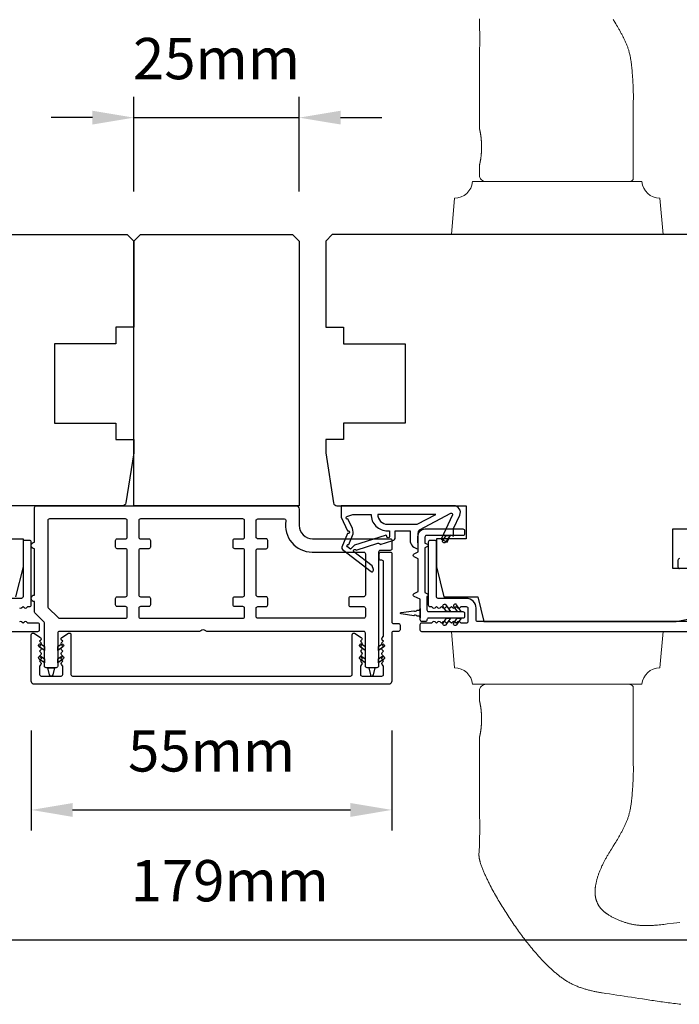
# Model space of a CAD drawing. Extents: x 3441 to 12517, y 326 to 5645.
# Drawn here: x 10783 to 10883, y 2407 to 2556 of the extents above; entities that cross this region are included whole.
import ezdxf

# ---------------------------------------------------------------- set-up
doc = ezdxf.new("R2010")
doc.units = 0
doc.header["$LTSCALE"] = 250
doc.header["$MEASUREMENT"] = 0
doc.header["$PDMODE"] = 3
doc.header["$PDSIZE"] = -2
doc.layers.get('DEFPOINTS').update_dxf_attribs({"color": 2, "linetype": 'CONTINUOUS'})
for name, color, linetype, lineweight in [('1', 1, 'CONTINUOUS', 13), ('2', 2, 'CONTINUOUS', 25), ('Visible (ANSI)', 7, 'CONTINUOUS', 25)]:
    doc.layers.add(name, color=color, linetype=linetype, lineweight=lineweight)
doc.layers.add('MISCELLANEOUS', color=6, linetype='CONTINUOUS')
doc.styles.add('ROMANS', font='romans')
doc.dimstyles.new('LWDEC$0', dxfattribs={"dimscale": 0.125, "dimtxt": 2.5, "dimasz": 1, "dimexe": 1.25, "dimexo": 3, "dimgap": 2, "dimtad": 1, "dimtoh": 1, "dimdec": 4, "dimzin": 11, "dimdsep": 46, "dimlunit": 5, "dimtxsty": 'ROMANS', "dimcen": 0, "dimdle": 1.5, "dimazin": 0, "dimtfac": 1, "dimtdec": 4, "dimtix": 1, "dimtmove": 0, "dimatfit": 3, "dimfxl": 0, "dimfrac": 2, "dimtzin": 0, "dimarcsym": 0})

# ---------------------------------------------------------------- blocks, each defined once
blk = doc.blocks.new('*D278')
at = {"layer": '2', "color": 0, "linetype": 'ByBlock', "lineweight": -2}
for p, q in [((10785, 2448.45), (10785, 2433.33)), ((10839.5, 2448.45), (10839.5, 2433.33)), ((10791.25, 2436.46), (10833.25, 2436.46))]:
    blk.add_line(p, q, dxfattribs=at)
at = {"layer": '2', "color": 0}
for points in [[(10791.25, 2437.5), (10791.25, 2435.41), (10785, 2436.46)], [(10833.25, 2437.5), (10833.25, 2435.41), (10839.5, 2436.46)]]:
    blk.add_solid(points, dxfattribs=at)
at = {"layer": 'DEFPOINTS', "color": 0}
for p in [(10785, 2455.95), (10839.5, 2455.95), (10839.5, 2436.46)]:
    blk.add_point(p, dxfattribs=at)
at = {"layer": '2', "color": 0, "insert": (10812.25, 2444.58), "char_height": 6.25, "attachment_point": 5, "style": 'ROMANS'}
blk.add_mtext('55mm', dxfattribs=at)
blk = doc.blocks.new('*D279')
at = {"layer": '2', "color": 0, "linetype": 'ByBlock', "lineweight": -2}
for p, q in [((10725.5, 2462.7), (10725.5, 2413.7)), ((10904.5, 2462.7), (10904.5, 2413.7)), ((10731.75, 2416.83), (10898.25, 2416.83))]:
    blk.add_line(p, q, dxfattribs=at)
at = {"layer": '2', "color": 0}
for points in [[(10731.75, 2417.87), (10731.75, 2415.78), (10725.5, 2416.83)], [(10898.25, 2417.87), (10898.25, 2415.78), (10904.5, 2416.83)]]:
    blk.add_solid(points, dxfattribs=at)
at = {"layer": 'DEFPOINTS', "color": 0}
for p in [(10725.5, 2470.2), (10904.5, 2470.2), (10904.5, 2416.83)]:
    blk.add_point(p, dxfattribs=at)
at = {"layer": '2', "color": 0, "insert": (10815, 2424.95), "char_height": 6.25, "attachment_point": 5, "style": 'ROMANS'}
blk.add_mtext('179mm', dxfattribs=at)
blk = doc.blocks.new('*D267')
at = {"layer": '2', "color": 0, "linetype": 'ByBlock', "lineweight": -2}
for p, q in [((10800.5, 2529.95), (10800.5, 2544.25)), ((10825.5, 2529.95), (10825.5, 2544.25)), ((10794.25, 2541.13), (10788, 2541.13)), ((10800.5, 2541.13), (10825.5, 2541.13)), ((10831.75, 2541.13), (10838, 2541.13))]:
    blk.add_line(p, q, dxfattribs=at)
at = {"layer": '2', "color": 0}
for points in [[(10794.25, 2542.17), (10794.25, 2540.09), (10800.5, 2541.13)], [(10831.75, 2542.17), (10831.75, 2540.09), (10825.5, 2541.13)]]:
    blk.add_solid(points, dxfattribs=at)
at = {"layer": 'DEFPOINTS', "color": 0}
for p in [(10825.5, 2541.13), (10800.5, 2522.45), (10825.5, 2522.45)]:
    blk.add_point(p, dxfattribs=at)
at = {"layer": '2', "color": 0, "insert": (10813, 2549.25), "char_height": 6.25, "attachment_point": 5, "style": 'ROMANS'}
blk.add_mtext('25mm', dxfattribs=at)

msp = doc.modelspace()

# ---------------------------------------------------------------- linework, layer by layer
at = {"layer": '1'}
for points in [[(10852.74, 2556.05), (10852.74, 2555.91), (10852.75, 2555.77), (10852.75, 2555.7), (10852.75, 2555.63), (10852.76, 2555.49), (10852.76, 2555.21), (10852.77, 2554.65), (10852.77, 2554.37), (10852.78, 2554.09), (10852.78, 2553.81), (10852.78, 2553.53), (10852.78, 2552.97), (10852.78, 2552.41), (10852.77, 2551.29), (10852.77, 2550.17), (10852.76, 2547.93), (10852.75, 2546.81), (10852.75, 2545.69), (10852.75, 2544.57), (10852.75, 2544.01), (10852.75, 2543.45), (10852.75, 2539.45), (10852.75, 2539.45), (10852.75, 2539.45), (10852.75, 2539.45), (10852.75, 2539.45), (10852.75, 2539.45), (10852.75, 2539.45), (10852.75, 2539.44), (10852.75, 2539.44), (10852.75, 2539.44), (10852.75, 2539.43), (10852.75, 2539.43), (10852.76, 2539.42), (10852.76, 2539.42), (10852.76, 2539.41), (10852.76, 2539.41), (10852.76, 2539.4), (10852.76, 2539.39), (10852.76, 2539.39), (10852.77, 2539.38), (10852.77, 2539.37), (10852.77, 2539.36), (10852.77, 2539.35), (10852.77, 2539.35), (10852.78, 2539.34), (10852.78, 2539.33), (10852.78, 2539.32), (10852.78, 2539.3), (10852.79, 2539.29), (10852.79, 2539.28), (10852.79, 2539.27), (10852.79, 2539.26), (10852.8, 2539.24), (10852.8, 2539.23), (10852.8, 2539.22), (10852.81, 2539.19), (10852.81, 2539.16), (10852.82, 2539.13), (10852.83, 2539.09), (10852.84, 2539.06), (10852.84, 2539.02), (10852.85, 2538.98), (10852.86, 2538.95), (10852.86, 2538.91), (10852.87, 2538.87), (10852.88, 2538.82), (10852.89, 2538.78), (10852.9, 2538.74), (10852.9, 2538.69), (10852.91, 2538.65), (10852.92, 2538.6), (10852.93, 2538.55), (10852.93, 2538.5), (10852.94, 2538.45), (10852.95, 2538.4), (10852.96, 2538.35), (10852.97, 2538.29), (10852.97, 2538.24), (10852.98, 2538.18), (10852.99, 2538.12), (10852.99, 2538.07), (10853, 2538.01), (10853.01, 2537.94), (10853.01, 2537.88), (10853.02, 2537.82), (10853.03, 2537.76), (10853.03, 2537.69), (10853.04, 2537.63), (10853.04, 2537.56), (10853.05, 2537.5), (10853.05, 2537.43), (10853.06, 2537.37), (10853.06, 2537.23), (10853.07, 2537.1), (10853.07, 2536.97), (10853.07, 2536.9), (10853.07, 2536.83), (10853.08, 2536.77), (10853.08, 2536.7), (10853.08, 2536.64), (10853.07, 2536.57), (10853.07, 2536.51), (10853.07, 2536.44), (10853.07, 2536.31), (10853.06, 2536.17), (10853.06, 2536.04), (10853.05, 2535.97), (10853.05, 2535.91), (10853.04, 2535.84), (10853.04, 2535.78), (10853.03, 2535.71), (10853.03, 2535.65), (10853.02, 2535.59), (10853.01, 2535.52), (10853.01, 2535.46), (10853, 2535.4), (10852.99, 2535.34), (10852.99, 2535.28), (10852.98, 2535.23), (10852.97, 2535.17), (10852.97, 2535.11), (10852.96, 2535.06), (10852.95, 2535.01), (10852.94, 2534.95), (10852.93, 2534.9), (10852.93, 2534.85), (10852.92, 2534.81), (10852.91, 2534.76), (10852.9, 2534.71), (10852.9, 2534.67), (10852.89, 2534.63), (10852.88, 2534.58), (10852.87, 2534.54), (10852.86, 2534.5), (10852.86, 2534.46), (10852.85, 2534.42), (10852.84, 2534.39), (10852.84, 2534.35), (10852.83, 2534.32), (10852.82, 2534.28), (10852.81, 2534.25), (10852.81, 2534.22), (10852.8, 2534.19), (10852.8, 2534.18), (10852.8, 2534.16), (10852.79, 2534.15), (10852.79, 2534.14), (10852.79, 2534.13), (10852.79, 2534.11), (10852.78, 2534.1), (10852.78, 2534.09), (10852.78, 2534.08), (10852.78, 2534.07), (10852.77, 2534.06), (10852.77, 2534.05), (10852.77, 2534.04), (10852.77, 2534.04), (10852.77, 2534.03), (10852.76, 2534.02), (10852.76, 2534.01), (10852.76, 2534.01), (10852.76, 2534), (10852.76, 2533.99), (10852.76, 2533.99), (10852.76, 2533.98), (10852.75, 2533.98), (10852.75, 2533.97), (10852.75, 2533.97), (10852.75, 2533.97), (10852.75, 2533.96), (10852.75, 2533.96), (10852.75, 2533.96), (10852.75, 2533.96), (10852.75, 2533.96), (10852.75, 2533.95), (10852.75, 2533.95), (10852.75, 2533.95), (10852.75, 2532.45, 0.414214), (10853.75, 2531.45), (10875.25, 2531.45, 0.21525), (10876, 2531.79), (10876, 2543.45), (10876, 2543.69), (10876.01, 2543.94), (10876.01, 2544.18), (10876.01, 2544.42), (10876.01, 2544.67), (10876, 2544.91), (10876, 2545.15), (10875.99, 2545.39), (10875.98, 2545.64), (10875.97, 2545.88), (10875.96, 2546.12), (10875.94, 2546.36), (10875.91, 2546.85), (10875.88, 2547.33), (10875.86, 2547.58), (10875.85, 2547.82), (10875.83, 2548.07), (10875.81, 2548.31), (10875.79, 2548.55), (10875.78, 2548.68), (10875.76, 2548.8), (10875.75, 2548.92), (10875.74, 2549.04), (10875.72, 2549.16), (10875.71, 2549.28), (10875.69, 2549.4), (10875.68, 2549.53), (10875.66, 2549.65), (10875.64, 2549.77), (10875.62, 2549.89), (10875.6, 2550.01), (10875.58, 2550.13), (10875.56, 2550.25), (10875.54, 2550.36), (10875.51, 2550.48), (10875.49, 2550.6), (10875.46, 2550.72), (10875.43, 2550.84), (10875.4, 2550.96), (10875.37, 2551.07), (10875.34, 2551.19), (10875.31, 2551.31), (10875.27, 2551.42), (10875.23, 2551.54), (10875.2, 2551.65), (10875.16, 2551.77), (10875.12, 2551.88), (10875.07, 2551.99), (10875.03, 2552.11), (10874.98, 2552.22), (10874.94, 2552.33), (10874.89, 2552.44), (10874.84, 2552.56), (10874.79, 2552.67), (10874.74, 2552.78), (10874.69, 2552.89), (10874.64, 2553), (10874.59, 2553.11), (10874.53, 2553.22), (10874.48, 2553.32), (10874.42, 2553.43), (10874.37, 2553.54), (10874.31, 2553.65), (10874.25, 2553.75), (10874.19, 2553.86), (10874.08, 2554.07), (10873.96, 2554.29), (10873.9, 2554.39), (10873.84, 2554.5), (10873.78, 2554.6), (10873.72, 2554.71), (10873.59, 2554.92), (10873.47, 2555.12), (10873.34, 2555.33), (10873.21, 2555.54), (10872.95, 2555.95)], [(10883.21, 2407.07), (10882.94, 2407.1), (10882.66, 2407.14), (10882.38, 2407.17), (10882.1, 2407.21), (10881.83, 2407.24), (10881.55, 2407.28), (10881.27, 2407.31), (10880.99, 2407.35), (10880.72, 2407.39), (10880.44, 2407.43), (10880.16, 2407.47), (10879.89, 2407.5), (10879.61, 2407.54), (10879.33, 2407.59), (10879.05, 2407.63), (10878.78, 2407.67), (10878.5, 2407.71), (10878.23, 2407.76), (10877.95, 2407.8), (10877.67, 2407.84), (10877.4, 2407.89), (10876.84, 2407.97), (10876.29, 2408.06), (10875.74, 2408.14), (10875.18, 2408.22), (10874.08, 2408.38), (10873.52, 2408.47), (10872.97, 2408.55), (10872.41, 2408.63), (10871.86, 2408.72), (10871.58, 2408.76), (10871.31, 2408.8), (10871.17, 2408.83), (10871.03, 2408.85), (10870.89, 2408.87), (10870.76, 2408.9), (10870.62, 2408.93), (10870.48, 2408.95), (10870.34, 2408.98), (10870.21, 2409.01), (10870.07, 2409.03), (10869.93, 2409.06), (10869.79, 2409.09), (10869.66, 2409.13), (10869.52, 2409.16), (10869.39, 2409.19), (10869.25, 2409.23), (10869.11, 2409.26), (10868.98, 2409.3), (10868.84, 2409.34), (10868.71, 2409.37), (10868.58, 2409.41), (10868.44, 2409.46), (10868.31, 2409.5), (10868.18, 2409.54), (10868.04, 2409.59), (10867.91, 2409.63), (10867.78, 2409.68), (10867.65, 2409.73), (10867.52, 2409.79), (10867.39, 2409.84), (10867.26, 2409.89), (10867.13, 2409.95), (10867, 2410.01), (10866.88, 2410.07), (10866.75, 2410.13), (10866.63, 2410.2), (10866.5, 2410.26), (10866.38, 2410.33), (10866.25, 2410.4), (10866.13, 2410.47), (10866.01, 2410.54), (10865.89, 2410.61), (10865.77, 2410.69), (10865.66, 2410.76), (10865.54, 2410.84), (10865.43, 2410.92), (10865.31, 2411), (10865.2, 2411.08), (10865.08, 2411.16), (10864.97, 2411.25), (10864.86, 2411.33), (10864.75, 2411.42), (10864.64, 2411.51), (10864.53, 2411.59), (10864.42, 2411.68), (10864.32, 2411.77), (10864.21, 2411.86), (10864.1, 2411.95), (10864, 2412.05), (10863.89, 2412.14), (10863.79, 2412.23), (10863.68, 2412.33), (10863.58, 2412.42), (10863.48, 2412.52), (10863.38, 2412.61), (10863.27, 2412.71), (10863.17, 2412.81), (10863.07, 2412.9), (10862.97, 2413), (10862.87, 2413.1), (10862.77, 2413.2), (10862.68, 2413.3), (10862.58, 2413.4), (10862.48, 2413.5), (10862.38, 2413.6), (10862.29, 2413.7), (10862.19, 2413.8), (10862.1, 2413.91), (10862, 2414.01), (10861.91, 2414.11), (10861.81, 2414.22), (10861.72, 2414.32), (10861.62, 2414.42), (10861.53, 2414.53), (10861.44, 2414.63), (10861.35, 2414.74), (10861.25, 2414.84), (10861.07, 2415.06), (10860.89, 2415.27), (10860.71, 2415.49), (10860.53, 2415.7), (10860.36, 2415.92), (10860.18, 2416.14), (10860.01, 2416.36), (10859.83, 2416.58), (10859.66, 2416.8), (10859.49, 2417.02), (10859.32, 2417.24), (10859.15, 2417.47), (10858.99, 2417.69), (10858.82, 2417.92), (10858.66, 2418.14), (10858.49, 2418.37), (10858.33, 2418.6), (10858.17, 2418.83), (10858.01, 2419.06), (10857.85, 2419.29), (10857.69, 2419.52), (10857.54, 2419.75), (10857.38, 2419.99), (10857.23, 2420.22), (10857.07, 2420.45), (10856.92, 2420.69), (10856.77, 2420.93), (10856.62, 2421.16), (10856.47, 2421.4), (10856.32, 2421.64), (10856.18, 2421.87), (10856.03, 2422.11), (10855.89, 2422.35), (10855.74, 2422.59), (10855.6, 2422.83), (10855.46, 2423.08), (10855.32, 2423.32), (10855.18, 2423.56), (10855.04, 2423.81), (10854.91, 2424.05), (10854.77, 2424.3), (10854.64, 2424.54), (10854.51, 2424.79), (10854.38, 2425.04), (10854.25, 2425.29), (10854.19, 2425.41), (10854.13, 2425.54), (10854.06, 2425.66), (10854, 2425.79), (10853.94, 2425.92), (10853.88, 2426.04), (10853.82, 2426.17), (10853.76, 2426.29), (10853.7, 2426.42), (10853.64, 2426.55), (10853.58, 2426.68), (10853.53, 2426.8), (10853.47, 2426.93), (10853.41, 2427.06), (10853.36, 2427.19), (10853.3, 2427.32), (10853.25, 2427.45), (10853.2, 2427.58), (10853.15, 2427.71), (10853.1, 2427.84), (10853.05, 2427.97), (10853, 2428.1), (10852.96, 2428.23), (10852.91, 2428.37), (10852.89, 2428.43), (10852.87, 2428.5), (10852.85, 2428.57), (10852.83, 2428.64), (10852.81, 2428.7), (10852.8, 2428.77), (10852.78, 2428.84), (10852.76, 2428.91), (10852.75, 2428.98), (10852.73, 2429.05), (10852.72, 2429.12), (10852.71, 2429.19), (10852.7, 2429.26), (10852.69, 2429.33), (10852.68, 2429.4), (10852.68, 2429.47), (10852.67, 2429.54), (10852.67, 2429.61), (10852.67, 2429.68), (10852.67, 2429.75), (10852.67, 2429.82), (10852.67, 2429.88), (10852.68, 2430.02), (10852.69, 2430.16), (10852.7, 2430.3), (10852.72, 2430.58), (10852.73, 2430.72), (10852.74, 2430.86), (10852.74, 2431), (10852.75, 2431.14), (10852.75, 2431.21), (10852.75, 2431.28), (10852.76, 2431.42), (10852.76, 2431.7), (10852.77, 2432.26), (10852.77, 2432.54), (10852.78, 2432.82), (10852.78, 2433.1), (10852.78, 2433.38), (10852.78, 2433.94), (10852.78, 2434.5), (10852.77, 2435.62), (10852.77, 2436.74), (10852.76, 2438.98), (10852.75, 2440.1), (10852.75, 2441.22), (10852.75, 2442.33), (10852.75, 2442.89), (10852.75, 2443.45), (10852.75, 2447.45), (10852.75, 2447.45), (10852.75, 2447.45), (10852.75, 2447.46), (10852.75, 2447.46), (10852.75, 2447.46), (10852.75, 2447.46), (10852.75, 2447.46), (10852.75, 2447.47), (10852.75, 2447.47), (10852.75, 2447.47), (10852.75, 2447.48), (10852.76, 2447.48), (10852.76, 2447.49), (10852.76, 2447.49), (10852.76, 2447.5), (10852.76, 2447.51), (10852.76, 2447.51), (10852.76, 2447.52), (10852.77, 2447.53), (10852.77, 2447.54), (10852.77, 2447.54), (10852.77, 2447.55), (10852.77, 2447.56), (10852.78, 2447.57), (10852.78, 2447.58), (10852.78, 2447.59), (10852.78, 2447.6), (10852.79, 2447.61), (10852.79, 2447.63), (10852.79, 2447.64), (10852.79, 2447.65), (10852.8, 2447.66), (10852.8, 2447.68), (10852.8, 2447.69), (10852.81, 2447.72), (10852.81, 2447.75), (10852.82, 2447.78), (10852.83, 2447.82), (10852.84, 2447.85), (10852.84, 2447.89), (10852.85, 2447.92), (10852.86, 2447.96), (10852.86, 2448), (10852.87, 2448.04), (10852.88, 2448.08), (10852.89, 2448.13), (10852.9, 2448.17), (10852.9, 2448.21), (10852.91, 2448.26), (10852.92, 2448.31), (10852.93, 2448.35), (10852.93, 2448.4), (10852.94, 2448.45), (10852.95, 2448.51), (10852.96, 2448.56), (10852.97, 2448.61), (10852.97, 2448.67), (10852.98, 2448.73), (10852.99, 2448.78), (10852.99, 2448.84), (10853, 2448.9), (10853.01, 2448.96), (10853.01, 2449.02), (10853.02, 2449.09), (10853.03, 2449.15), (10853.03, 2449.21), (10853.04, 2449.28), (10853.04, 2449.34), (10853.05, 2449.41), (10853.05, 2449.47), (10853.06, 2449.54), (10853.06, 2449.67), (10853.07, 2449.81), (10853.07, 2449.94), (10853.07, 2450.01), (10853.07, 2450.07), (10853.08, 2450.14), (10853.08, 2450.2), (10853.08, 2450.27), (10853.07, 2450.33), (10853.07, 2450.4), (10853.07, 2450.47), (10853.07, 2450.6), (10853.06, 2450.73), (10853.06, 2450.87), (10853.05, 2450.93), (10853.05, 2451), (10853.04, 2451.06), (10853.04, 2451.13), (10853.03, 2451.19), (10853.03, 2451.26), (10853.02, 2451.32), (10853.01, 2451.38), (10853.01, 2451.45), (10853, 2451.51), (10852.99, 2451.57), (10852.99, 2451.62), (10852.98, 2451.68), (10852.97, 2451.74), (10852.97, 2451.79), (10852.96, 2451.85), (10852.95, 2451.9), (10852.94, 2451.95), (10852.93, 2452), (10852.93, 2452.05), (10852.92, 2452.1), (10852.91, 2452.15), (10852.9, 2452.19), (10852.9, 2452.24), (10852.89, 2452.28), (10852.88, 2452.32), (10852.87, 2452.37), (10852.86, 2452.41), (10852.86, 2452.45), (10852.85, 2452.48), (10852.84, 2452.52), (10852.84, 2452.56), (10852.83, 2452.59), (10852.82, 2452.63), (10852.81, 2452.66), (10852.81, 2452.69), (10852.8, 2452.72), (10852.8, 2452.73), (10852.8, 2452.74), (10852.79, 2452.76), (10852.79, 2452.77), (10852.79, 2452.78), (10852.79, 2452.79), (10852.78, 2452.8), (10852.78, 2452.82), (10852.78, 2452.83), (10852.78, 2452.84), (10852.77, 2452.85), (10852.77, 2452.85), (10852.77, 2452.86), (10852.77, 2452.87), (10852.77, 2452.88), (10852.76, 2452.89), (10852.76, 2452.89), (10852.76, 2452.9), (10852.76, 2452.91), (10852.76, 2452.91), (10852.76, 2452.92), (10852.76, 2452.92), (10852.75, 2452.93), (10852.75, 2452.93), (10852.75, 2452.94), (10852.75, 2452.94), (10852.75, 2452.94), (10852.75, 2452.95), (10852.75, 2452.95), (10852.75, 2452.95), (10852.75, 2452.95), (10852.75, 2452.95), (10852.75, 2452.95), (10852.75, 2452.95), (10852.75, 2454.45, -0.414214), (10853.75, 2455.45), (10875.25, 2455.45, -0.21525), (10876, 2455.12), (10876, 2443.45), (10876, 2443.21), (10876.01, 2442.97), (10876.01, 2442.73), (10876.01, 2442.49), (10876.01, 2442.24), (10876, 2442), (10876, 2441.76), (10875.99, 2441.51), (10875.98, 2441.27), (10875.97, 2441.03), (10875.96, 2440.79), (10875.94, 2440.54), (10875.91, 2440.06), (10875.88, 2439.57), (10875.86, 2439.33), (10875.85, 2439.09), (10875.83, 2438.84), (10875.81, 2438.6), (10875.79, 2438.35), (10875.78, 2438.23), (10875.76, 2438.11), (10875.75, 2437.99), (10875.74, 2437.87), (10875.72, 2437.75), (10875.71, 2437.62), (10875.69, 2437.5), (10875.68, 2437.38), (10875.66, 2437.26), (10875.64, 2437.14), (10875.62, 2437.02), (10875.6, 2436.9), (10875.58, 2436.78), (10875.56, 2436.66), (10875.54, 2436.54), (10875.51, 2436.42), (10875.49, 2436.31), (10875.46, 2436.19), (10875.43, 2436.07), (10875.4, 2435.95), (10875.37, 2435.84), (10875.34, 2435.72), (10875.31, 2435.6), (10875.27, 2435.49), (10875.23, 2435.37), (10875.2, 2435.26), (10875.16, 2435.14), (10875.12, 2435.03), (10875.07, 2434.91), (10875.03, 2434.8), (10874.98, 2434.69), (10874.94, 2434.58), (10874.89, 2434.46), (10874.84, 2434.35), (10874.79, 2434.24), (10874.74, 2434.13), (10874.69, 2434.02), (10874.64, 2433.91), (10874.59, 2433.8), (10874.53, 2433.69), (10874.48, 2433.58), (10874.42, 2433.48), (10874.37, 2433.37), (10874.31, 2433.26), (10874.25, 2433.15), (10874.19, 2433.05), (10874.08, 2432.83), (10873.96, 2432.62), (10873.9, 2432.52), (10873.84, 2432.41), (10873.78, 2432.3), (10873.72, 2432.2), (10873.59, 2431.99), (10873.47, 2431.78), (10873.34, 2431.58), (10873.21, 2431.37), (10872.95, 2430.96), (10872.69, 2430.55), (10872.57, 2430.34), (10872.44, 2430.13), (10872.31, 2429.93), (10872.19, 2429.72), (10872.13, 2429.62), (10872.06, 2429.51), (10872, 2429.41), (10871.94, 2429.3), (10871.88, 2429.19), (10871.82, 2429.09), (10871.77, 2428.98), (10871.71, 2428.88), (10871.65, 2428.77), (10871.6, 2428.66), (10871.54, 2428.55), (10871.49, 2428.44), (10871.43, 2428.34), (10871.38, 2428.23), (10871.33, 2428.12), (10871.27, 2428.01), (10871.22, 2427.9), (10871.17, 2427.79), (10871.12, 2427.67), (10871.08, 2427.56), (10871.03, 2427.45), (10870.98, 2427.34), (10870.94, 2427.23), (10870.89, 2427.11), (10870.85, 2427), (10870.81, 2426.89), (10870.76, 2426.77), (10870.72, 2426.66), (10870.68, 2426.54), (10870.65, 2426.43), (10870.61, 2426.31), (10870.57, 2426.19), (10870.54, 2426.08), (10870.51, 2425.96), (10870.48, 2425.84), (10870.45, 2425.73), (10870.42, 2425.61), (10870.39, 2425.49), (10870.37, 2425.37), (10870.34, 2425.25), (10870.32, 2425.13), (10870.3, 2425.01), (10870.28, 2424.89), (10870.27, 2424.77), (10870.26, 2424.71), (10870.26, 2424.65), (10870.25, 2424.59), (10870.25, 2424.53), (10870.24, 2424.47), (10870.24, 2424.41), (10870.23, 2424.35), (10870.23, 2424.29), (10870.23, 2424.22), (10870.23, 2424.16), (10870.23, 2424.1), (10870.23, 2424.04), (10870.23, 2423.98), (10870.23, 2423.92), (10870.23, 2423.86), (10870.24, 2423.8), (10870.24, 2423.74), (10870.24, 2423.67), (10870.25, 2423.61), (10870.26, 2423.55), (10870.26, 2423.49), (10870.27, 2423.43), (10870.28, 2423.37), (10870.29, 2423.31), (10870.3, 2423.25), (10870.31, 2423.19), (10870.32, 2423.13), (10870.34, 2423.07), (10870.35, 2423.01), (10870.36, 2422.96), (10870.38, 2422.9), (10870.4, 2422.84), (10870.42, 2422.78), (10870.43, 2422.72), (10870.45, 2422.66), (10870.47, 2422.61), (10870.5, 2422.55), (10870.52, 2422.49), (10870.54, 2422.44), (10870.57, 2422.38), (10870.59, 2422.33), (10870.62, 2422.27), (10870.65, 2422.22), (10870.67, 2422.16), (10870.7, 2422.11), (10870.73, 2422.06), (10870.76, 2422.01), (10870.8, 2421.96), (10870.83, 2421.9), (10870.86, 2421.85), (10870.9, 2421.8), (10870.94, 2421.75), (10870.97, 2421.71), (10871.01, 2421.66), (10871.05, 2421.61), (10871.09, 2421.56), (10871.13, 2421.52), (10871.17, 2421.47), (10871.21, 2421.43), (10871.25, 2421.38), (10871.29, 2421.34), (10871.34, 2421.3), (10871.38, 2421.26), (10871.43, 2421.21), (10871.47, 2421.17), (10871.52, 2421.13), (10871.56, 2421.09), (10871.61, 2421.06), (10871.66, 2421.02), (10871.7, 2420.98), (10871.75, 2420.94), (10871.8, 2420.9), (10871.85, 2420.87), (10871.9, 2420.83), (10871.95, 2420.8), (10872, 2420.76), (10872.05, 2420.73), (10872.1, 2420.69), (10872.2, 2420.63), (10872.3, 2420.56), (10872.41, 2420.5), (10872.51, 2420.44), (10872.62, 2420.38), (10872.73, 2420.32), (10872.83, 2420.26), (10872.94, 2420.2), (10873.05, 2420.15), (10873.16, 2420.09), (10873.27, 2420.04), (10873.38, 2419.99), (10873.49, 2419.94), (10873.6, 2419.89), (10873.71, 2419.84), (10873.82, 2419.79), (10873.94, 2419.75), (10874.05, 2419.7), (10874.16, 2419.66), (10874.28, 2419.62), (10874.39, 2419.58), (10874.51, 2419.54), (10874.62, 2419.5), (10874.74, 2419.46), (10874.86, 2419.43), (10874.97, 2419.39), (10875.09, 2419.36), (10875.21, 2419.32), (10875.33, 2419.29), (10875.45, 2419.26), (10875.56, 2419.24), (10875.68, 2419.21), (10875.8, 2419.18), (10875.92, 2419.16), (10876.04, 2419.13), (10876.16, 2419.11), (10876.28, 2419.09), (10876.4, 2419.07), (10876.52, 2419.06), (10876.64, 2419.04), (10876.76, 2419.03), (10876.88, 2419.02), (10877, 2419.01), (10877.12, 2419), (10877.24, 2418.99), (10877.37, 2418.98), (10877.49, 2418.98), (10877.61, 2418.98), (10877.73, 2418.97), (10877.85, 2418.97), (10877.97, 2418.97), (10878.1, 2418.97), (10878.22, 2418.98), (10878.34, 2418.98), (10878.46, 2418.98), (10878.58, 2418.99), (10878.7, 2418.99), (10878.82, 2419), (10878.95, 2419.01), (10879.07, 2419.01), (10879.19, 2419.02), (10879.31, 2419.03), (10879.43, 2419.04), (10879.67, 2419.06), (10879.91, 2419.08), (10880.15, 2419.11), (10880.4, 2419.13), (10880.64, 2419.16), (10880.88, 2419.19), (10881.12, 2419.22), (10882.08, 2419.34), (10882.56, 2419.4), (10883.05, 2419.46)]]:
    msp.add_lwpolyline(points, format="xyb", dxfattribs=at)
for points in [[(10877.3, 2531.45, 0.387208), (10880.02, 2528.96), (10880.5, 2523.45), (10848.5, 2523.45), (10848.98, 2528.96, 0.387208), (10851.7, 2531.45)], [(10877.3, 2455.45, -0.387208), (10880.02, 2457.94), (10880.5, 2463.45), (10848.5, 2463.45), (10848.98, 2457.94, -0.387208), (10851.7, 2455.45)]]:
    msp.add_lwpolyline(points, format="xyb", close=True, dxfattribs=at)
at = {"layer": 'MISCELLANEOUS', "color": 1}
for points in [[(10848.41, 2481.33, -0.719897), (10848.68, 2481.07), (10846.96, 2477.38), (10847.86, 2476.95), (10848.37, 2478.04), (10848.83, 2477.83), (10848.82, 2478.99), (10849.77, 2481.03, 0.548619), (10848.86, 2482.45), (10831.86, 2482.45), (10831.86, 2480.7), (10832.82, 2478.64, -1.57384), (10832.82, 2478.27), (10831.95, 2476.17, 0.339454), (10832.04, 2475.81), (10836.36, 2472.5, 0.414214), (10836.64, 2472.53), (10836.7, 2472.61, 0.244698), (10836.73, 2472.79), (10836.55, 2473.35), (10833.77, 2475.49, -1), (10834.02, 2475.81), (10834.1, 2475.75), (10837.38, 2476.78, -0.414214), (10837.75, 2476.58), (10839.66, 2477.18, 0.327819), (10840.01, 2477.65), (10840.01, 2478.65), (10842.26, 2478.65), (10842.26, 2477.25, 0.400552), (10843.5, 2475.95), (10843.41, 2477.65), (10843.52, 2478.59, -0.244698), (10843.68, 2478.82)], [(10839.16, 2477.78, -1), (10838.76, 2477.78, 0.506229), (10838.5, 2477.97), (10833.84, 2476.51), (10833.27, 2475.88), (10832.79, 2476.25, -0.876976), (10832.99, 2476.59), (10833.56, 2477.95, 0.210583), (10833.54, 2479), (10832.86, 2480.46, -1.044614), (10832.71, 2480.82), (10833.61, 2481.15), (10836.36, 2481.15, 0.414214), (10838.86, 2478.65), (10839.16, 2478.65)], [(10838.86, 2479.65), (10843.34, 2479.65), (10846.16, 2481.15), (10837.36, 2481.15, 0.414214)]]:
    msp.add_lwpolyline(points, format="xyb", close=True, dxfattribs=at)
at = {"layer": 'Visible (ANSI)'}
for points in [[(10741.5, 2523.45), (10799.5, 2523.45), (10800.5, 2522.45), (10800.5, 2509.45), (10797.8, 2509.45), (10797.8, 2506.95), (10788.5, 2506.95), (10788.5, 2494.95), (10797.8, 2494.95), (10797.8, 2492.45), (10800.5, 2492.45), (10800.5, 2490.45), (10799.3, 2482.88, -0.368919), (10798.8, 2482.45), (10779.25, 2482.45)], [(10888.5, 2523.45), (10830.5, 2523.45), (10829.5, 2522.45), (10829.5, 2509.45), (10832.2, 2509.45), (10832.2, 2506.95), (10841.5, 2506.95), (10841.5, 2494.95), (10832.2, 2494.95), (10832.2, 2492.45), (10829.5, 2492.45), (10829.5, 2490.45), (10830.7, 2482.88, 0.368919), (10831.19, 2482.45), (10850.75, 2482.45), (10850.75, 2477.45), (10846.25, 2477.45), (10846.25, 2473.2), (10847.37, 2468.7), (10852.5, 2468.7), (10853.43, 2464.95), (10882.5, 2464.95), (10887.5, 2465.95)]]:
    msp.add_lwpolyline(points, format="xyb", dxfattribs=at)
for points in [[(10801.5, 2523.45), (10824.5, 2523.45), (10825.5, 2522.45), (10825.5, 2482.45), (10800.5, 2482.45), (10800.5, 2522.45)], [(10848.86, 2482.45), (10831.86, 2482.45)]]:
    msp.add_lwpolyline(points, close=True, dxfattribs=at)
at = {"layer": 'Visible (ANSI)', "color": 6}
for points in [[(10811.37, 2463.54, 0.447214), (10810.63, 2463.54, -0.213422), (10810.44, 2463.45), (10789.25, 2463.45, 0.414214), (10789, 2463.2), (10789, 2458.2, -0.414214), (10788.75, 2457.95), (10787.25, 2457.95, -0.414214), (10787, 2458.2), (10787, 2464.67, 0.198912), (10786.93, 2464.85), (10785.57, 2466.2, -0.198912), (10785.5, 2466.38), (10785.5, 2467.95, -1), (10785.5, 2468.95), (10785.5, 2475.95, -1), (10785.5, 2476.95), (10785.5, 2482.2, -0.414214), (10785.75, 2482.45), (10825, 2482.45, -0.414214), (10825.5, 2481.95), (10825.5, 2479.45, 0.414214), (10827.5, 2477.45), (10839.25, 2477.45, -0.414214), (10839.5, 2477.2), (10839.5, 2475.95, -0.414214), (10839.25, 2475.7), (10837.75, 2475.7, 0.414214), (10837.5, 2475.45), (10837.5, 2458.2, -0.414214), (10837.25, 2457.95), (10835.75, 2457.95, -0.414214), (10835.5, 2458.2), (10835.5, 2463.2, 0.414214), (10835.25, 2463.45), (10811.56, 2463.45, -0.213422)], [(10789.07, 2465.53, 0.198912), (10789.25, 2465.45), (10799.25, 2465.45, 0.414214), (10799.5, 2465.7), (10799.5, 2466.95, 0.414214), (10799.25, 2467.2), (10798, 2467.2, -0.414214), (10797.75, 2467.45), (10797.75, 2468.45, -0.414214), (10798, 2468.7), (10799.25, 2468.7, 0.414214), (10799.5, 2468.95), (10799.5, 2475.7, 0.414214), (10799.25, 2475.95), (10798, 2475.95, -0.414214), (10797.75, 2476.2), (10797.75, 2477.2, -0.414214), (10798, 2477.45), (10799.25, 2477.45, 0.414214), (10799.5, 2477.7), (10799.5, 2480.2, 0.414214), (10799.25, 2480.45), (10787.75, 2480.45, 0.414214), (10787.5, 2480.2), (10787.5, 2467.2, 0.198912), (10787.57, 2467.03)], [(10815.75, 2467.2, -0.414214), (10815.5, 2467.45), (10815.5, 2468.45, -0.414214), (10815.75, 2468.7), (10817, 2468.7, 0.414214), (10817.25, 2468.95), (10817.25, 2475.7, 0.414214), (10817, 2475.95), (10815.75, 2475.95, -0.414214), (10815.5, 2476.2), (10815.5, 2477.2, -0.414214), (10815.75, 2477.45), (10817, 2477.45, 0.414214), (10817.25, 2477.7), (10817.25, 2480.2, 0.414214), (10817, 2480.45), (10801.5, 2480.45, 0.414214), (10801.25, 2480.2), (10801.25, 2477.7, 0.414214), (10801.5, 2477.45), (10802.75, 2477.45, -0.414214), (10803, 2477.2), (10803, 2476.2, -0.414214), (10802.75, 2475.95), (10801.5, 2475.95, 0.414214), (10801.25, 2475.7), (10801.25, 2468.95, 0.414214), (10801.5, 2468.7), (10802.75, 2468.7, -0.414214), (10803, 2468.45), (10803, 2467.45, -0.414214), (10802.75, 2467.2), (10801.5, 2467.2, 0.414214), (10801.25, 2466.95), (10801.25, 2465.7, 0.414214), (10801.5, 2465.45), (10817, 2465.45, 0.414214), (10817.25, 2465.7), (10817.25, 2466.95, 0.414214), (10817, 2467.2)], [(10823.25, 2480.45, -0.46718), (10823.5, 2480.16, 0.46718), (10827.44, 2475.45), (10835.25, 2475.45, -0.414214), (10835.5, 2475.2), (10835.5, 2468.95, -0.414214), (10835.25, 2468.7), (10833.25, 2468.7, 0.414214), (10833, 2468.45), (10833, 2467.45, 0.414214), (10833.25, 2467.2), (10835.25, 2467.2, -0.414214), (10835.5, 2466.95), (10835.5, 2465.7, -0.414214), (10835.25, 2465.45), (10819.25, 2465.45, -0.414214), (10819, 2465.7), (10819, 2466.95, -0.414214), (10819.25, 2467.2), (10820.5, 2467.2, 0.414214), (10820.75, 2467.45), (10820.75, 2468.45, 0.414214), (10820.5, 2468.7), (10819.25, 2468.7, -0.414214), (10819, 2468.95), (10819, 2475.7, -0.414214), (10819.25, 2475.95), (10820.5, 2475.95, 0.414214), (10820.75, 2476.2), (10820.75, 2477.2, 0.414214), (10820.5, 2477.45), (10819.25, 2477.45, -0.414214), (10819, 2477.7), (10819, 2480.2, -0.414214), (10819.25, 2480.45)], [(10786.49, 2461.51), (10786.99, 2461.16), (10786.99, 2460.55), (10786.21, 2461.1, -1)], [(10789.51, 2461.51, -1), (10789.79, 2461.1), (10789.01, 2460.55), (10789.01, 2461.16)], [(10834.99, 2461.51), (10835.49, 2461.16), (10835.49, 2460.55), (10834.71, 2461.1, -1)], [(10838.01, 2461.51, -1), (10838.29, 2461.1), (10837.51, 2460.55), (10837.51, 2461.16)], [(10789.79, 2459.25), (10789.01, 2458.7), (10789.01, 2459.31), (10789.51, 2459.66, -1)], [(10834.71, 2459.25, -1), (10834.99, 2459.66), (10835.49, 2459.31), (10835.49, 2458.7)], [(10838.01, 2459.66, -1), (10838.29, 2459.25), (10837.51, 2458.7), (10837.51, 2459.31)], [(10788.24, 2456.89, -0.784534), (10787.76, 2456.89), (10787.5, 2457.94), (10788.5, 2457.94)], [(10836, 2457.94), (10836.26, 2456.89, 0.784534), (10836.74, 2456.89), (10837, 2457.94)]]:
    msp.add_lwpolyline(points, format="xyb", close=True, dxfattribs=at)
at = {"layer": 'Visible (ANSI)', "color": 1}
for points in [[(10844.88, 2469.14, -0.63707), (10844.88, 2468.77), (10844.8, 2468.73), (10844.8, 2466.7, 0.414214), (10845.05, 2466.45), (10850.25, 2466.45, -0.414214), (10850.5, 2466.2), (10850.5, 2465.7, -0.414214), (10850.25, 2465.45), (10845.05, 2465.45, 0.414214), (10844.8, 2465.2, -0.414214), (10844.55, 2464.95), (10844.05, 2464.95, -0.414214), (10843.8, 2465.2), (10843.8, 2468.3), (10842.89, 2468.73, -0.63707), (10842.89, 2469.18), (10843.5, 2469.46), (10843.5, 2474.44), (10842.89, 2474.73, -0.63707), (10842.89, 2475.18), (10843.5, 2475.46), (10843.5, 2477.95, -0.414214), (10844.5, 2478.95), (10850.25, 2478.95, -0.414214), (10850.5, 2478.7), (10850.5, 2478.2, -0.414214), (10850.25, 2477.95), (10844.75, 2477.95, 0.414214), (10844.5, 2477.7), (10844.5, 2476.81), (10844.88, 2476.64, -0.63707), (10844.88, 2476.27), (10844.5, 2476.09), (10844.5, 2469.31)], [(10847.63, 2476.93, -1), (10847.22, 2477.22), (10847.73, 2477.94), (10848.34, 2477.94)], [(10843.35, 2466.65), (10843.58, 2466.68, 0.346008), (10843.79, 2466.9), (10843.79, 2465.5, 0.346008), (10843.58, 2465.73), (10843.35, 2465.76, 0.387928), (10842.81, 2465.83), (10840.89, 2466.1, -0.869287), (10840.89, 2466.3), (10842.81, 2466.57, 0.387928)], [(10847.27, 2467.19, -1), (10847.68, 2467.48), (10848.39, 2466.46), (10847.78, 2466.46)], [(10848.88, 2467.19), (10849.39, 2466.46), (10850, 2466.46), (10849.29, 2467.48, 1)], [(10847.68, 2464.43, -1), (10847.27, 2464.72), (10847.78, 2465.44), (10848.39, 2465.44)], [(10849.29, 2464.43, -1), (10848.88, 2464.72), (10849.39, 2465.44), (10850, 2465.44)]]:
    msp.add_lwpolyline(points, format="xyb", close=True, dxfattribs=at)
at = {"layer": 'Visible (ANSI)'}
for points in [[(10887.5, 2472.95), (10882, 2472.95), (10882, 2478.95), (10889.5, 2478.95)], [(10779.25, 2477.45), (10783.75, 2477.45), (10783.75, 2473.2), (10782.63, 2468.7)]]:
    msp.add_lwpolyline(points, dxfattribs=at)
at = {"layer": 'Visible (ANSI)', "color": 3}
for points in [[(10783.21, 2467.02, 0.381966), (10783.54, 2467.02), (10783.75, 2467.2), (10783.96, 2467.02, 0.381966), (10784.29, 2467.02), (10784.5, 2467.2), (10784.75, 2467.2, 0.414214), (10785, 2467.45), (10785, 2476.95, 0.414214), (10784.75, 2477.2), (10784, 2477.2, 0.414214), (10783.75, 2476.95), (10783.75, 2468.7, -0.414214), (10783.5, 2468.45), (10779.25, 2468.45, 0.414214)], [(10894.35, 2464.95), (10852.5, 2464.95, -0.414214), (10852.25, 2465.2), (10852.25, 2466.95, 0.414214), (10850.75, 2468.45), (10846.5, 2468.45, -0.414214), (10846.25, 2468.7), (10846.25, 2476.95, 0.414214), (10846, 2477.2), (10845.25, 2477.2, 0.414214), (10845, 2476.95), (10845, 2467.45, 0.414214), (10845.25, 2467.2), (10845.5, 2467.2), (10845.71, 2467.02, 0.381966), (10846.04, 2467.02), (10846.25, 2467.2), (10846.46, 2467.02, 0.381966), (10846.79, 2467.02), (10847, 2467.2), (10847.21, 2467.02, 0.381966), (10847.54, 2467.02), (10847.75, 2467.2), (10847.96, 2467.02, 0.381964), (10848.29, 2467.02), (10848.5, 2467.2), (10848.71, 2467.02, 0.381964), (10849.04, 2467.02), (10849.25, 2467.2), (10849.46, 2467.02, 0.381966), (10849.79, 2467.02), (10850, 2467.2), (10850.75, 2467.2, -0.414214), (10851, 2466.95), (10851, 2464.95, -0.414214), (10850.75, 2464.7), (10850, 2464.7), (10849.79, 2464.89, 0.381966), (10849.46, 2464.89), (10849.25, 2464.7), (10849.04, 2464.89, 0.381966), (10848.71, 2464.89), (10848.5, 2464.7), (10848.29, 2464.89, 0.381966), (10847.96, 2464.89), (10847.75, 2464.7), (10847.54, 2464.89, 0.381966), (10847.21, 2464.89), (10847, 2464.7), (10846.79, 2464.89, 0.381966), (10846.46, 2464.89), (10846.25, 2464.7), (10846.04, 2464.89, 0.381964), (10845.71, 2464.89), (10845.5, 2464.7), (10844, 2464.7, 0.414214), (10843.75, 2464.45), (10843.75, 2463.7, 0.414214), (10844, 2463.45), (10900.25, 2463.45, 0.414214)], [(10883, 2474.45, 0.414214), (10882.75, 2474.2), (10882.75, 2473.2, 0.414214), (10883, 2472.95)], [(10729.75, 2463.45), (10786, 2463.45, 0.414214), (10786.25, 2463.7), (10786.25, 2464.45, 0.414214), (10786, 2464.7), (10784.5, 2464.7), (10784.29, 2464.89, 0.381964), (10783.96, 2464.89), (10783.75, 2464.7), (10783.54, 2464.89, 0.381966), (10783.21, 2464.89)]]:
    msp.add_lwpolyline(points, format="xyb", dxfattribs=at)
msp.add_lwpolyline([(10789.56, 2461.01), (10789.75, 2461.22), (10789.56, 2461.43, -0.381966), (10789.56, 2461.76), (10789.75, 2461.97), (10789.58, 2462.12, -0.494176), (10789.61, 2462.51), (10790.61, 2463.16, -0.594937), (10791, 2462.95), (10791, 2456.95, 0.414214), (10791.25, 2456.7), (10833.25, 2456.7, 0.414214), (10833.5, 2456.95), (10833.5, 2462.95, -0.594937), (10833.88, 2463.16), (10834.88, 2462.51, -0.494175), (10834.92, 2462.12), (10834.75, 2461.97), (10834.94, 2461.76, -0.381966), (10834.94, 2461.43), (10834.75, 2461.22), (10834.94, 2461.01, -0.381966), (10834.94, 2460.68), (10834.75, 2460.47), (10834.94, 2460.26, -0.381966), (10834.94, 2459.93), (10834.75, 2459.72), (10834.94, 2459.51, -0.381966), (10834.94, 2459.18), (10834.75, 2458.97), (10834.94, 2458.76, -0.381966), (10834.94, 2458.43), (10834.75, 2458.22), (10834.75, 2456.95, 0.414214), (10835, 2456.7), (10838, 2456.7, 0.414214), (10838.25, 2456.95), (10838.25, 2458.22), (10838.06, 2458.43, -0.381966), (10838.06, 2458.76), (10838.25, 2458.97), (10838.06, 2459.18, -0.381964), (10838.06, 2459.51), (10838.25, 2459.72), (10838.06, 2459.93, -0.381964), (10838.06, 2460.26), (10838.25, 2460.47), (10838.06, 2460.68, -0.381966), (10838.06, 2461.01), (10838.25, 2461.22), (10838.06, 2461.43, -0.381966), (10838.06, 2461.76), (10838.25, 2461.97), (10838.06, 2462.14, -0.414162), (10838.04, 2462.49), (10838.25, 2462.72), (10838.25, 2473.95, 0.414214), (10838, 2474.2), (10837.85, 2474.2, -0.414214), (10837.6, 2474.45), (10837.6, 2475.2, -0.414214), (10837.85, 2475.45), (10839.25, 2475.45, -0.414214), (10839.5, 2475.2), (10839.5, 2464.9, 0.414214), (10839.75, 2464.65), (10840.5, 2464.65, -0.414214), (10840.75, 2464.4), (10840.75, 2463.7, -0.414214), (10840.5, 2463.45), (10839.75, 2463.45, 0.414214), (10839.5, 2463.2), (10839.5, 2455.95, -0.414214), (10839, 2455.45), (10785.5, 2455.45, -0.414214), (10785, 2455.95), (10785, 2462.95, -0.594937), (10785.38, 2463.16), (10786.38, 2462.51, -0.494175), (10786.42, 2462.12), (10786.25, 2461.97), (10786.44, 2461.76, -0.381966), (10786.44, 2461.43), (10786.25, 2461.22), (10786.44, 2461.01, -0.381966), (10786.44, 2460.68), (10786.25, 2460.47), (10786.44, 2460.26, -0.381966), (10786.44, 2459.93), (10786.25, 2459.72), (10786.44, 2459.51, -0.381966), (10786.44, 2459.18), (10786.25, 2458.97), (10786.44, 2458.76, -0.381966), (10786.44, 2458.43), (10786.25, 2458.22), (10786.25, 2456.95, 0.414214), (10786.5, 2456.7), (10789.5, 2456.7, 0.414214), (10789.75, 2456.95), (10789.75, 2458.22), (10789.56, 2458.43, -0.381966), (10789.56, 2458.76), (10789.75, 2458.97), (10789.56, 2459.18, -0.381964), (10789.56, 2459.51), (10789.75, 2459.72), (10789.56, 2459.93, -0.381964), (10789.56, 2460.26), (10789.75, 2460.47), (10789.56, 2460.68, -0.381966)], format="xyb", close=True, dxfattribs=at)
at = {"layer": 'Visible (ANSI)', "color": 6}
msp.add_lwpolyline([(10786.49, 2459.66), (10786.99, 2459.31), (10786.99, 2458.7), (10786.21, 2459.25, -1), (10786.49, 2459.66)], format="xyb", dxfattribs=at)

# ---------------------------------------------------------------- dimensions: what is measured, and where the dimension line sits
at = {"layer": '2'}
for base, p1, p2, picture, middle in [((10825.5, 2541.13), (10800.5, 2522.45), (10825.5, 2522.45), '*D267', (10813, 2549.25)), ((10904.5, 2416.83), (10725.5, 2470.2), (10904.5, 2470.2), '*D279', (10815, 2424.95)), ((10839.49866583, 2436.45665591), (10784.99866583, 2455.95385583), (10839.49866583, 2455.95385584), '*D278', (10812.24866583, 2444.58165591))]:
    dim = msp.add_linear_dim(base=base, p1=p1, p2=p2, dimstyle='LWDEC$0', override={"dimscale": 2.5, "dimasz": 2.5, "dimdec": 0, "dimlunit": 2, "dimpost": 'mm', "dimtdec": 0, "dimarcsym": 1}, dxfattribs=at)
    dim.commit()
    dim.dimension.update_dxf_attribs({"geometry": picture, "text_midpoint": middle})

doc.saveas('drawing.dxf')
